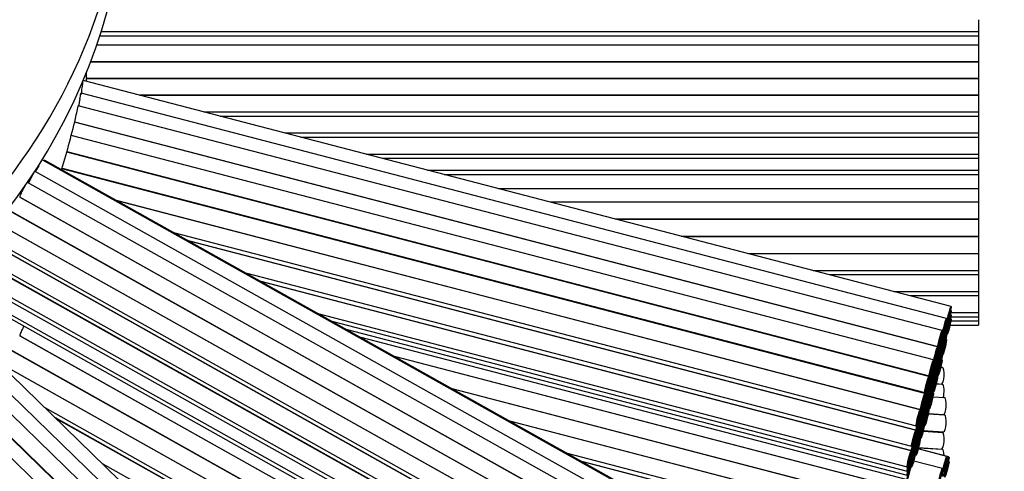
# Paper-space layout 'Layout1' of a CAD drawing. Units: millimetres. Extents: x 0 to 933, y 0 to 1560.
# Drawn here: x 519 to 542, y 483 to 494 of the extents above; entities that cross this region are included whole.
import ezdxf
from ezdxf import colors
from ezdxf.entities.mleader import LeaderData, LeaderLine
from ezdxf.math import Vec2, Vec3

# ---------------------------------------------------------------- set-up
doc = ezdxf.new("R2010")
doc.units = ezdxf.units.MM
doc.layers.add('DV5_Défaut', color=7, linetype='Continuous')
doc.layers.add('Défaut', color=7, linetype='Continuous')

# ---------------------------------------------------------------- blocks, each defined once
blk = doc.blocks.new('_DOT')
at = {"color": 0}
blk.add_line((0, 0), (-1, 0), dxfattribs=at)
at = {"color": 0, "const_width": 0.333}
blk.add_lwpolyline([(-0.1665, 0, 1), (0.1665, 0, 1)], format="xyb", close=True, dxfattribs=at)
blk = doc.blocks.new('SE4')
at = {"layer": 'DV5_Défaut', "color": 7, "linetype": 'Continuous'}
for p, q in [((541.824, 494.257), (541.824, 493.975)), ((520.679, 493.975), (541.824, 493.975)), ((541.824, 493.974), (541.824, 493.871)), ((541.824, 493.646), (520.569, 493.646)), ((520.644, 493.867), (541.824, 493.867)), ((520.645, 493.871), (541.824, 493.871)), ((541.824, 493.871), (541.824, 493.867)), ((541.824, 493.866), (541.824, 493.646)), ((541.824, 493.646), (541.824, 493.246)), ((541.824, 493.243), (520.423, 493.243)), ((520.424, 493.246), (541.824, 493.246)), ((541.824, 493.243), (541.824, 492.843)), ((520.324, 492.862), (520.324, 492.992)), ((541.162, 487.356), (520.244, 492.794)), ((520.324, 492.865), (520.324, 492.841)), ((520.324, 492.843), (541.824, 492.843)), ((541.824, 492.841), (520.324, 492.841)), ((541.824, 492.841), (541.824, 492.441)), ((520.205, 492.512), (520.19, 492.459)), ((541.053, 487.062), (520.191, 492.486)), ((520.163, 492.341), (520.126, 492.179)), ((521.605, 492.441), (541.824, 492.441)), ((541.824, 492.438), (521.616, 492.438)), ((541.824, 492.438), (541.824, 492.038)), ((540.945, 486.773), (520.125, 492.186)), ((523.154, 492.038), (541.824, 492.038)), ((541.824, 492.038), (541.824, 491.936)), ((540.837, 486.381), (520.034, 491.79)), ((520.036, 491.796), (540.845, 486.386)), ((523.546, 491.936), (541.824, 491.936)), ((541.824, 491.931), (523.564, 491.931)), ((541.824, 491.936), (541.824, 491.931)), ((541.824, 491.931), (541.824, 491.531)), ((525.102, 491.531), (541.824, 491.531)), ((541.824, 491.531), (541.824, 491.43)), ((540.738, 486.068), (519.955, 491.472)), ((525.491, 491.43), (541.824, 491.43)), ((541.824, 491.421), (525.528, 491.421)), ((541.824, 491.43), (541.824, 491.421)), ((541.824, 491.421), (541.824, 491.021)), ((540.626, 485.666), (519.845, 491.069)), ((519.85, 491.086), (540.637, 485.681)), ((537.964, 480.4), (519.256, 490.88)), ((538.062, 480.371), (519.306, 490.877)), ((527.066, 491.021), (541.824, 491.021)), ((527.455, 490.92), (541.824, 490.92)), ((541.824, 491.021), (541.824, 490.92)), ((541.824, 490.92), (541.824, 490.637)), ((537.753, 480.146), (519.084, 490.604)), ((519.177, 490.741), (519.086, 490.6)), ((540.527, 485.258), (519.729, 490.665)), ((519.735, 490.684), (540.526, 485.279)), ((528.544, 490.637), (541.824, 490.637)), ((541.824, 490.636), (541.824, 490.533)), ((537.544, 479.898), (518.903, 490.34)), ((518.976, 490.418), (518.923, 490.329)), ((528.943, 490.533), (541.824, 490.533)), ((528.959, 490.529), (541.824, 490.529)), ((541.824, 490.533), (541.824, 490.529)), ((541.824, 490.529), (541.824, 490.195)), ((530.242, 490.195), (541.824, 490.195)), ((541.824, 490.189), (530.263, 490.189)), ((541.824, 490.196), (541.824, 490.191)), ((541.824, 490.189), (541.824, 489.864)), ((537.337, 479.549), (518.712, 489.983)), ((518.721, 489.988), (518.714, 489.976)), ((518.719, 489.985), (537.349, 479.549)), ((521.022, 489.916), (540.426, 484.871)), ((540.419, 484.867), (521.044, 489.904)), ((541.824, 489.864), (531.516, 489.864)), ((541.824, 489.864), (541.824, 489.464)), ((537.129, 479.2), (518.51, 489.631)), ((518.512, 489.636), (537.141, 479.2)), ((533.055, 489.464), (541.824, 489.464)), ((541.824, 489.447), (533.118, 489.447)), ((541.824, 489.464), (541.824, 489.447)), ((541.824, 489.447), (541.824, 489.047)), ((536.922, 478.852), (518.296, 489.286)), ((518.304, 489.288), (536.934, 478.851)), ((522.421, 489.133), (540.318, 484.479)), ((518.085, 488.945), (536.726, 478.503)), ((522.761, 488.942), (540.318, 484.377)), ((540.311, 484.373), (522.781, 488.931)), ((534.657, 489.047), (541.824, 489.047)), ((541.824, 489.027), (534.736, 489.027)), ((541.824, 489.047), (541.824, 489.027)), ((541.824, 489.027), (541.824, 488.627)), ((536.713, 478.399), (518.046, 488.856)), ((518.05, 488.863), (536.726, 478.401)), ((536.502, 477.944), (517.793, 488.424)), ((517.8, 488.435), (536.518, 477.949)), ((517.844, 488.511), (536.518, 478.05)), ((536.274, 488.627), (541.824, 488.627)), ((541.824, 488.621), (536.295, 488.621)), ((541.824, 488.627), (541.824, 488.623)), ((541.824, 488.621), (541.824, 488.221)), ((537.834, 488.221), (541.824, 488.221)), ((541.824, 488.223), (541.824, 488.119)), ((517.565, 487.993), (536.307, 477.493)), ((517.599, 488.075), (536.307, 477.595)), ((524.158, 488.159), (540.21, 483.986)), ((524.494, 487.971), (540.21, 483.885)), ((540.202, 483.878), (524.526, 487.953)), ((538.227, 488.119), (541.824, 488.119)), ((541.824, 488.114), (538.246, 488.114)), ((541.824, 488.114), (541.824, 487.714)), ((517.466, 487.736), (536.209, 477.236)), ((539.785, 487.714), (541.824, 487.714)), ((541.824, 487.712), (541.824, 487.613)), ((517.471, 487.629), (536.209, 477.132)), ((540.173, 487.613), (541.824, 487.613)), ((541.824, 487.605), (540.205, 487.605)), ((541.824, 487.611), (541.824, 487.605)), ((541.824, 487.605), (541.824, 487.205)), ((541.162, 487.255), (541.148, 487.259)), ((525.902, 487.182), (540.101, 483.491)), ((526.237, 486.995), (540.101, 483.39)), ((541.162, 487.155), (541.148, 487.159)), ((541.162, 487.055), (541.148, 487.058)), ((541.158, 487.205), (541.824, 487.205)), ((541.158, 487.104), (541.824, 487.104)), ((541.158, 487.004), (541.824, 487.004)), ((541.824, 487.205), (541.824, 487.104)), ((541.824, 487.104), (541.824, 487.004)), ((541.824, 487.004), (541.824, 486.903)), ((526.571, 486.808), (540.101, 483.29)), ((541.053, 486.961), (541.039, 486.965)), ((541.053, 486.861), (541.039, 486.865)), ((541.053, 486.761), (541.039, 486.764)), ((541.041, 486.974), (541.062, 486.969)), ((541.041, 486.874), (541.062, 486.868)), ((541.041, 486.773), (541.062, 486.768)), ((541.136, 486.903), (541.824, 486.903)), ((537.337, 476.21), (518.712, 486.644)), ((518.721, 486.65), (518.714, 486.638)), ((518.719, 486.647), (537.349, 476.21)), ((526.906, 486.62), (540.101, 483.189)), ((540.945, 486.671), (540.931, 486.675)), ((540.945, 486.57), (540.931, 486.574)), ((540.932, 486.68), (540.953, 486.675)), ((540.932, 486.58), (540.953, 486.574)), ((541.053, 486.66), (541.039, 486.664)), ((541.053, 486.559), (541.039, 486.563)), ((541.041, 486.673), (541.062, 486.667)), ((533.024, 471.616), (517.711, 486.474)), ((537.129, 475.862), (518.51, 486.293)), ((518.512, 486.297), (537.141, 475.862)), ((540.837, 486.279), (540.823, 486.283)), ((540.824, 486.289), (540.845, 486.284)), ((540.945, 486.47), (540.931, 486.473)), ((540.945, 486.369), (540.931, 486.373)), ((540.932, 486.479), (540.953, 486.474)), ((540.932, 486.379), (540.953, 486.373)), ((532.727, 471.428), (517.454, 486.247)), ((527.738, 486.154), (540.742, 482.773)), ((540.736, 482.771), (527.75, 486.147)), ((540.837, 486.178), (540.823, 486.182)), ((540.837, 486.078), (540.823, 486.082)), ((540.824, 486.188), (540.845, 486.183)), ((540.824, 486.088), (540.845, 486.083)), ((540.945, 486.269), (540.931, 486.273)), ((540.945, 486.168), (540.931, 486.172)), ((540.945, 486.066), (540.931, 486.07)), ((540.932, 486.278), (540.953, 486.273)), ((540.932, 486.177), (540.953, 486.172)), ((532.431, 471.244), (517.19, 486.032)), ((536.922, 475.513), (518.296, 485.947)), ((518.304, 485.949), (536.934, 475.513)), ((540.738, 485.961), (540.722, 485.965)), ((540.738, 485.859), (540.723, 485.863)), ((540.729, 485.996), (540.736, 485.994)), ((540.73, 485.894), (540.736, 485.892)), ((540.837, 485.978), (540.823, 485.981)), ((540.837, 485.877), (540.823, 485.881)), ((540.824, 485.987), (540.845, 485.982)), ((540.824, 485.887), (540.845, 485.882)), ((540.954, 485.882), (540.911, 485.885)), ((532.136, 470.957), (516.888, 485.752)), ((516.897, 485.759), (532.153, 470.957)), ((540.615, 485.58), (540.637, 485.574)), ((540.738, 485.579), (540.706, 485.587)), ((540.709, 485.598), (540.736, 485.59)), ((540.738, 485.756), (540.723, 485.76)), ((540.73, 485.793), (540.736, 485.791)), ((540.73, 485.692), (540.736, 485.691)), ((540.837, 485.776), (540.823, 485.78)), ((540.837, 485.674), (540.823, 485.678)), ((540.824, 485.786), (540.845, 485.781)), ((540.824, 485.684), (540.845, 485.679)), ((531.864, 470.74), (516.637, 485.516)), ((529.127, 485.376), (540.635, 482.384)), ((540.628, 482.382), (529.138, 485.369)), ((540.626, 485.559), (540.611, 485.563)), ((540.626, 485.457), (540.612, 485.461)), ((540.626, 485.354), (540.612, 485.358)), ((540.615, 485.374), (540.637, 485.369)), ((540.616, 485.477), (540.637, 485.472)), ((540.682, 485.466), (540.674, 485.468)), ((540.738, 485.476), (540.723, 485.479)), ((540.738, 485.374), (540.723, 485.377)), ((540.726, 485.493), (540.736, 485.49)), ((540.726, 485.392), (540.736, 485.389)), ((540.954, 485.477), (540.801, 485.487)), ((540.803, 485.492), (540.927, 485.483)), ((540.527, 485.156), (540.512, 485.16)), ((540.516, 485.174), (540.526, 485.172)), ((540.615, 485.094), (540.637, 485.088)), ((540.626, 485.176), (540.619, 485.178)), ((540.623, 485.195), (540.637, 485.192)), ((540.738, 485.266), (540.722, 485.27)), ((541.006, 485.149), (540.723, 485.168)), ((540.726, 485.29), (540.736, 485.287)), ((519.315, 484.918), (536.726, 475.164)), ((540.527, 485.055), (540.513, 485.059)), ((540.527, 484.955), (540.513, 484.959)), ((540.527, 484.854), (540.513, 484.858)), ((540.515, 484.969), (540.526, 484.967)), ((540.516, 485.072), (540.526, 485.07)), ((540.568, 485.083), (540.581, 485.079)), ((540.626, 484.864), (540.611, 484.868)), ((540.626, 485.073), (540.612, 485.077)), ((540.626, 484.971), (540.612, 484.975)), ((540.615, 484.885), (540.637, 484.879)), ((540.616, 484.992), (540.637, 484.987)), ((519.564, 484.677), (536.726, 475.062)), ((536.713, 475.061), (519.585, 484.656)), ((540.419, 484.764), (540.404, 484.768)), ((540.419, 484.664), (540.405, 484.667)), ((540.406, 484.774), (540.426, 484.769)), ((540.406, 484.673), (540.426, 484.668)), ((540.527, 484.754), (540.513, 484.758)), ((540.527, 484.653), (540.513, 484.657)), ((540.519, 484.688), (540.526, 484.686)), ((540.52, 484.791), (540.526, 484.789)), ((541.006, 484.733), (540.611, 484.759)), ((540.614, 484.774), (540.979, 484.75)), ((530.515, 484.598), (540.528, 481.995)), ((540.521, 481.993), (530.527, 484.591)), ((540.419, 484.563), (540.405, 484.567)), ((540.419, 484.463), (540.405, 484.466)), ((540.406, 484.573), (540.426, 484.568)), ((540.406, 484.473), (540.426, 484.467)), ((540.527, 484.551), (540.512, 484.555)), ((540.518, 484.479), (540.526, 484.477)), ((540.519, 484.586), (540.526, 484.584)), ((540.311, 484.272), (540.297, 484.276)), ((540.311, 484.172), (540.297, 484.175)), ((540.298, 484.282), (540.318, 484.276)), ((540.298, 484.181), (540.318, 484.176)), ((540.419, 484.159), (540.404, 484.163)), ((540.419, 484.362), (540.405, 484.366)), ((540.419, 484.261), (540.405, 484.265)), ((540.406, 484.372), (540.426, 484.367)), ((540.406, 484.271), (540.426, 484.266)), ((540.406, 484.169), (540.426, 484.164)), ((540.954, 484.314), (540.486, 484.345)), ((540.492, 484.366), (540.979, 484.334)), ((540.311, 484.071), (540.297, 484.075)), ((540.311, 483.971), (540.297, 483.975)), ((540.298, 484.081), (540.318, 484.076)), ((540.298, 483.98), (540.318, 483.975)), ((541.06, 483.744), (540.37, 483.923)), ((541.111, 483.733), (540.371, 483.926)), ((540.954, 483.909), (540.376, 483.947)), ((540.378, 483.952), (540.927, 483.915)), ((531.904, 483.82), (540.42, 481.606)), ((540.202, 483.777), (540.188, 483.781)), ((540.202, 483.677), (540.188, 483.681)), ((540.19, 483.79), (540.21, 483.785)), ((540.19, 483.69), (540.21, 483.684)), ((540.311, 483.87), (540.297, 483.874)), ((540.298, 483.88), (540.318, 483.874)), ((540.298, 483.778), (540.318, 483.772)), ((520.703, 483.571), (536.518, 474.712)), ((532.243, 483.63), (540.42, 481.504)), ((540.413, 481.5), (532.262, 483.62)), ((540.202, 483.577), (540.188, 483.58)), ((540.19, 483.589), (540.21, 483.584)), ((540.19, 483.488), (540.21, 483.483)), ((540.951, 483.449), (540.26, 483.629)), ((541.06, 483.643), (541.046, 483.646)), ((541.111, 483.629), (541.096, 483.633))]:
    blk.add_line(p, q, dxfattribs=at)
for centre, radius, start, end in [((506.824, 498.368), 50, 96.8921, 0), ((506.824, 498.368), 49, 97.0335, 0), ((506.824, 498.368), 47.8, 97.211, 0), ((506.824, 498.368), 46.319, 272.5434, 0), ((506.824, 498.368), 45.319, 294.3586, 0), ((499.989, 492.961), 20.335, 359.4752, 359.6617), ((495.602, 497.77), 25.154, 343.5903, 346.6559)]:
    blk.add_arc(centre, radius, start, end, dxfattribs=at)
for centre, major_axis, ratio, start_param, end_param in [((506.824, 498.852), (14.5, 0), 0.970296, 1.995767, 6.283185), ((506.824, 498.127), (-14.5, 0), 0.970296, 0, 3.141593), ((540.941, 485.683), (0.013, 0.2), 0.256954, 3.141593, 6.283185), ((540.829, 485.584), (0.013, 0.2), 0.256954, 4.194636, 4.221287), ((540.941, 485.277), (0.013, 0.2), 0.256954, 4.047896, 6.283185), ((540.992, 484.95), (0.013, 0.2), 0.256954, 3.141593, 6.283185), ((540.875, 484.846), (0.013, 0.2), 0.256954, 4.163362, 4.251738), ((540.992, 484.533), (0.013, 0.2), 0.256954, 3.141593, 6.283185), ((540.875, 484.43), (0.013, 0.2), 0.256954, 4.128458, 4.251738), ((540.941, 484.115), (0.013, 0.2), 0.256954, 3.141593, 6.283185), ((540.829, 484.016), (0.013, 0.2), 0.256954, 4.194636, 4.221287), ((540.941, 483.709), (0.013, 0.2), 0.256954, 4.993619, 6.283185)]:
    blk.add_ellipse(centre, major_axis=major_axis, ratio=ratio, start_param=start_param, end_param=end_param, dxfattribs=at)
for centre in [(541.112, 487.162), (541.112, 487.062), (541.003, 486.869), (541.112, 486.961), (541.112, 486.861), (540.895, 486.58), (541.003, 486.768), (541.003, 486.667), (541.003, 486.567), (540.895, 486.477), (540.895, 486.377), (541.003, 486.467), (541.003, 486.366), (540.787, 486.188), (540.787, 486.086), (540.895, 486.276), (540.895, 486.176), (540.687, 485.875), (540.787, 485.985), (540.787, 485.884), (540.895, 486.075), (540.895, 485.974), (540.895, 485.872), (540.687, 485.767), (540.687, 485.665), (540.787, 485.784), (540.787, 485.684), (540.576, 485.473), (540.687, 485.562), (540.687, 485.385), (540.787, 485.583), (540.787, 485.481), (540.576, 485.365), (540.576, 485.263), (540.576, 485.16), (540.632, 485.273), (540.687, 485.282), (540.687, 485.18), (540.477, 485.065), (540.477, 484.963), (540.576, 484.983), (540.687, 485.073), (540.368, 484.673), (540.477, 484.862), (540.477, 484.761), (540.477, 484.661), (540.576, 484.88), (540.576, 484.778), (540.576, 484.671), (540.368, 484.571), (540.368, 484.47), (540.477, 484.56), (540.477, 484.46), (540.368, 484.37), (540.368, 484.269), (540.477, 484.357), (540.26, 484.18), (540.26, 484.079), (540.26, 483.978), (540.368, 484.169), (540.368, 484.068), (540.368, 483.966), (540.26, 483.878), (540.26, 483.777), (540.151, 483.684), (540.151, 483.584), (540.151, 483.483), (540.26, 483.677), (541.01, 483.55), (541.061, 483.54), (540.151, 483.383), (540.901, 483.256), (541.01, 483.449), (541.061, 483.436)]:
    blk.add_ellipse(centre, major_axis=(0.05, 0.194), ratio=0.062614, dxfattribs=at)
for points, knots in [([(520.205, 492.512), (520.206, 492.526), (520.208, 492.54), (520.21, 492.554), (520.212, 492.576), (520.215, 492.599), (520.218, 492.621), (520.221, 492.643), (520.224, 492.666), (520.226, 492.686), (520.229, 492.706), (520.232, 492.724), (520.234, 492.74), (520.236, 492.756), (520.238, 492.768), (520.24, 492.778), (520.241, 492.787), (520.242, 492.792), (520.243, 492.794), (520.243, 492.794), (520.243, 492.794), (520.244, 492.794)], [0, 0, 0, 0, 0.109686, 0.109686, 0.109686, 0.278751, 0.278751, 0.278751, 0.449131, 0.449131, 0.449131, 0.620209, 0.620209, 0.620209, 0.790893, 0.790893, 0.790893, 0.960106, 0.960106, 0.960106, 1, 1, 1, 1]), ([(520.163, 492.341), (520.172, 492.399), (520.181, 492.449), (520.188, 492.482), (520.19, 492.486), (520.191, 492.486)], [0, 0, 0, 0, 0.7012258, 0.7012258, 1, 1, 1, 1]), ([(520.077, 491.965), (520.088, 492.028), (520.102, 492.095), (520.118, 492.169), (520.123, 492.186), (520.125, 492.186)], [0, 0, 0, 0, 0.573335, 0.573335, 1, 1, 1, 1]), ([(518.976, 490.418), (519.001, 490.474), (519.03, 490.53), (519.068, 490.592), (519.08, 490.607), (519.084, 490.604)], [0, 0, 0, 0, 0.556056, 0.556056, 1, 1, 1, 1]), ([(518.721, 489.988), (518.721, 489.989), (518.721, 489.989), (518.721, 489.989), (518.721, 489.995), (518.723, 490.003), (518.726, 490.015), (518.73, 490.026), (518.735, 490.041), (518.742, 490.057), (518.748, 490.073), (518.756, 490.092), (518.765, 490.111), (518.774, 490.13), (518.784, 490.15), (518.794, 490.17), (518.804, 490.19), (518.815, 490.21), (518.825, 490.229), (518.835, 490.248), (518.845, 490.265), (518.854, 490.28), (518.864, 490.295), (518.872, 490.308), (518.879, 490.318), (518.886, 490.328), (518.892, 490.335), (518.897, 490.338), (518.899, 490.341), (518.902, 490.341), (518.903, 490.341)], [0, 0, 0, 0, 0.005168, 0.005168, 0.005168, 0.119618, 0.119618, 0.119618, 0.234067, 0.234067, 0.234067, 0.348533, 0.348533, 0.348533, 0.463053, 0.463053, 0.463053, 0.577663, 0.577663, 0.577663, 0.692376, 0.692376, 0.692376, 0.807141, 0.807141, 0.807141, 0.921844, 0.921844, 0.921844, 1, 1, 1, 1]), ([(518.721, 486.65), (518.721, 486.65), (518.721, 486.65), (518.721, 486.651), (518.721, 486.656), (518.723, 486.665), (518.726, 486.676), (518.73, 486.688), (518.735, 486.702), (518.742, 486.718), (518.748, 486.735), (518.756, 486.753), (518.765, 486.772), (518.774, 486.791), (518.784, 486.812), (518.794, 486.832), (518.802, 486.846), (518.809, 486.861), (518.817, 486.876)], [0, 0, 0, 0, 0.0094365, 0.0094365, 0.0094365, 0.2184359, 0.2184359, 0.2184359, 0.4274334, 0.4274334, 0.4274334, 0.6364612, 0.6364612, 0.6364612, 0.8455873, 0.8455873, 0.8455873, 1, 1, 1, 1])]:
    blk.add_open_spline(points, degree=3, knots=knots, dxfattribs=at)

psp = doc.layouts.get("Layout1")

# ---------------------------------------------------------------- block references
at = {"layer": 'Défaut'}
psp.add_blockref('SE4', (0, 0), dxfattribs=at)

# ---------------------------------------------------------------- leaders
at = {"layer": 'Défaut', "color": 7, "linetype": 'Continuous'}
ml = psp.add_multileader_mtext('Standard', dxfattribs=at)
ml.set_content('{\\pxsm0.9;\\fSolid Edge ISO|b1||i0||c0|p34;\\W1.;04/11/2015\\P}', color=256)
ml.set_leader_properties()
ml.set_arrow_properties(name='DOT')
ml.build(insert=Vec2(0, 0))
ml.multileader.update_dxf_attribs({"leader_type": 0, "dogleg_length": 0, "arrow_head_size": 12})
ctx = ml.context
ctx.base_point, ctx.char_height, ctx.arrow_head_size, ctx.landing_gap_size = Vec3(843.164, 1552.574), 12, 12, 4.2
notes = []
notes.append((ctx, [(0, (0, 0, 0), (0, 0), (1, 0), 1, [])]))
ctx.mtext.insert = Vec3(847.364, 1558.695)
for ctx, leaders in notes:
    for number, flags, end, landing, length, lines in leaders:
        leader = LeaderData()
        leader.index, (leader.has_last_leader_line, leader.has_dogleg_vector, leader.attachment_direction) = number, flags
        leader.last_leader_point, leader.dogleg_vector, leader.dogleg_length = Vec3(end), Vec3(landing), length
        for number, points, colour, breaks in lines:
            line = LeaderLine()
            line.index, line.vertices, line.color, line.breaks = number, Vec3.list(points), colors.encode_raw_color(colour), breaks
            leader.lines.append(line)
        ctx.leaders.append(leader)

doc.saveas('drawing.dxf')
